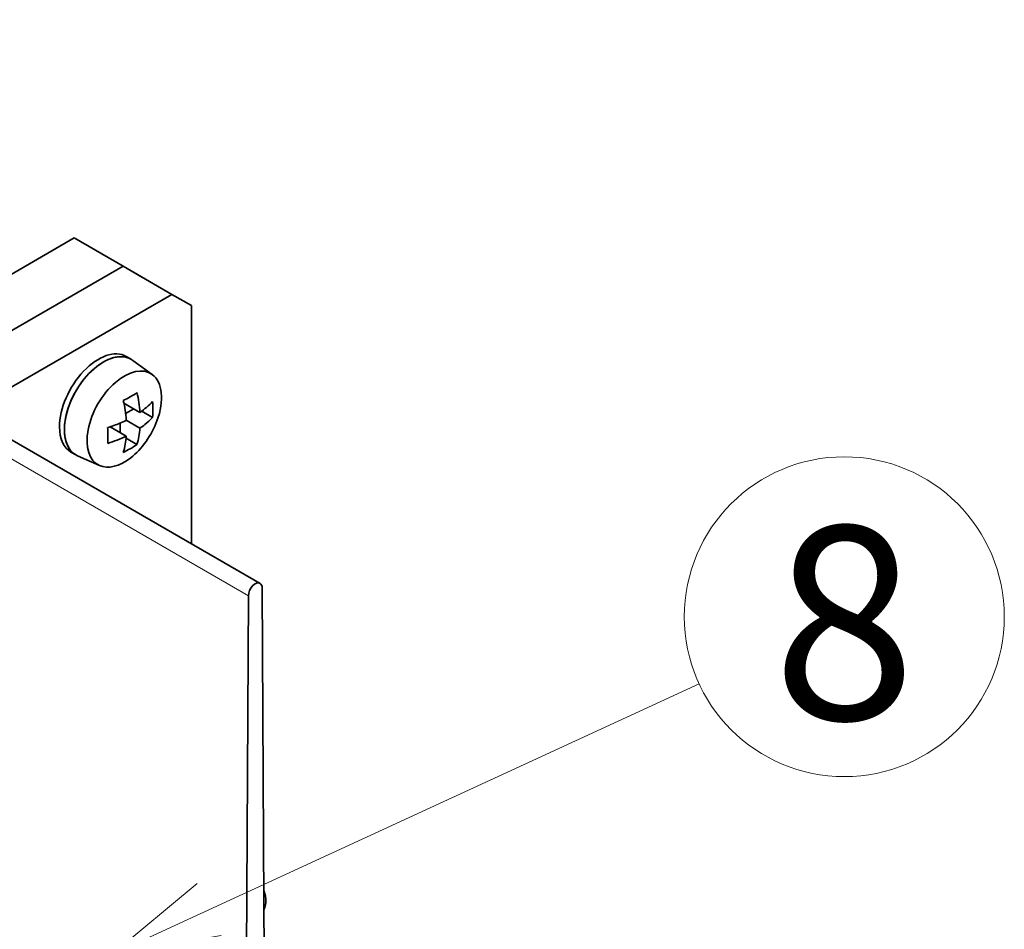
# Model space of a CAD drawing. Extents: x 0 to 573, y 0 to 357.
# Drawn here: x 230 to 248, y 177 to 193 of the extents above; entities that cross this region are included whole.
import ezdxf
from ezdxf.enums import TextEntityAlignment as Align

# ---------------------------------------------------------------- set-up
doc = ezdxf.new("R2010")
doc.units = 0
doc.layers.get('0').update_dxf_attribs({"lineweight": 13})
doc.styles.get("Standard").update_dxf_attribs({"font": 'isocp.shx'})

# ---------------------------------------------------------------- blocks, each defined once
blk = doc.blocks.new('BLOCK1269')
at = {"color": 7, "lineweight": 13}
blk.add_line((13, 130), (55.483658, 149.59465), dxfattribs=at)
blk.add_lwpolyline([(19.149799, 135.116638), (13, 130), (20.884197, 131.356232)], dxfattribs=at)
blk.add_circle((66, 154.445084), 11.581022, dxfattribs=at)
blk.add_text('8', height=14, dxfattribs=at).set_placement((60.820808, 147), (71.179192, 147), align=Align.FIT)
blk = doc.blocks.new('BLOCK1270')
at = {"color": 7, "lineweight": 35}
for p, q in [((23.715, 156.859), (-46.995, 197.684)), ((23.98, 133.681), (23.861, 156.539)), ((22.865, 155.964), (22.452, 76.269)), ((24.274, 77.346), (23.98, 133.667))]:
    blk.add_line(p, q, dxfattribs=at)
at = {"color": 7, "lineweight": 13}
blk.add_line((22.865, 155.964), (-47.846, 196.789), dxfattribs=at)
at = {"color": 7, "lineweight": 35, "ltscale": 0.431073}
for p, q in [((10.253, 181.875), (-4.68, 173.253)), ((13.789, 179.833), (-1.144, 171.212)), ((13.789, 179.833), (-1.144, 171.212)), ((17.324, 177.792), (2.391, 169.171))]:
    blk.add_line(p, q, dxfattribs=at)
at = {"color": 7, "lineweight": 35, "ltscale": 0.102062}
for p, q in [((13.789, 179.833), (10.253, 181.875)), ((17.324, 177.792), (13.789, 179.833))]:
    blk.add_line(p, q, dxfattribs=at)
at = {"color": 7, "lineweight": 35, "ltscale": 0.040825}
for p, q in [((15.203, 179.017), (13.789, 179.833)), ((18.738, 176.976), (17.324, 177.792))]:
    blk.add_line(p, q, dxfattribs=at)
at = {"color": 7, "lineweight": 35, "ltscale": 0.431074}
blk.add_line((18.738, 159.733), (18.738, 176.976), dxfattribs=at)
at = {"color": 7, "lineweight": 35, "ltscale": 0.010206}
for p, q in [((14.374, 173.091), (14.021, 173.295)), ((10.374, 166.163), (10.021, 166.367))]:
    blk.add_line(p, q, dxfattribs=at)
at = {"color": 7, "lineweight": 35, "ltscale": 0.043615}
for p, q in [((15.903, 171.985), (14.494, 173.013)), ((12.097, 165.392), (10.502, 166.098))]:
    blk.add_line(p, q, dxfattribs=at)
at = {"color": 7, "lineweight": 35, "ltscale": 0.033692}
blk.add_line((13.851, 169.918), (15.018, 169.244), dxfattribs=at)
at = {"color": 7, "lineweight": 35, "ltscale": 0.016987}
for p, q in [((13.978, 169.165), (14.566, 169.505)), ((13.576, 167.79), (13.576, 168.47))]:
    blk.add_line(p, q, dxfattribs=at)
at = {"color": 7, "lineweight": 35, "ltscale": 0.022693}
for p, q in [((15.145, 169.334), (15.931, 168.88)), ((14.014, 167.374), (14.8, 166.92))]:
    blk.add_line(p, q, dxfattribs=at)
at = {"color": 7, "lineweight": 35, "ltscale": 0.033697}
blk.add_line((12.861, 168.203), (14.028, 167.529), dxfattribs=at)
at = {"color": 7, "lineweight": 35, "ltscale": 0.028577}
blk.add_line((14.028, 168.672), (15.018, 168.101), dxfattribs=at)
at = {"color": 7, "lineweight": 13, "ltscale": 0.000343}
blk.add_line((23.98, 133.667), (23.98, 133.681), dxfattribs=at)
at = {"color": 7, "lineweight": 35}
for centre, radius, start, end in [((10.709, 176.624), 7.219, 295.43376, 304.51572), ((5.368, 168.505), 9.679, 4.3815, 12.96574), ((4.378, 167.933), 9.679, 4.38155, 12.96582), ((11.912, 173.816), 5.526, 304.18733, 316.65826), ((8.735, 169.448), 7.219, 355.4844, 4.5664), ((9.699, 177.803), 10.107, 287.1476, 292.49354), ((10.136, 176.727), 8.945, 292.53932, 295.78741), ((11.518, 173.189), 6.175, 304.52383, 308.6804), ((12.147, 172.421), 5.183, 308.55962, 316.90528), ((5.482, 167.57), 7.219, 355.4844, 4.5664), ((9.843, 176.256), 9.679, 287.03426, 295.6185), ((8.516, 167.933), 5.526, 343.34174, 355.81267), ((9.506, 168.505), 5.526, 343.342, 355.81252), ((10.71, 172.868), 7.219, 295.4336, 304.5156)]:
    blk.add_arc(centre, radius, start, end, dxfattribs=at)
for centre, major_axis, start_param, end_param in [((12.021, 169.831), (2, 3.464), 6.283185, 8.63938), ((12.374, 169.627), (2, 3.464), 6.221242, 9.486715), ((12.374, 169.627), (2, 3.464), 6.283185, 8.63938), ((12.374, 169.627), (2, 3.464), 6.221293, 6.283185), ((13.882, 168.757), (1.907, 3.303), 6.221242, 9.486715), ((13.882, 168.757), (1.907, 3.303), 4.997787, 6.221242), ((13.882, 168.757), (1.907, 3.303), 3.203529, 4.997787), ((12.021, 169.831), (2, 3.464), 2.356194, 3.141593), ((12.374, 169.627), (2, 3.464), 2.356194, 3.141593), ((12.374, 169.627), (2, 3.464), 3.141593, 3.203479), ((23.363, 156.25), (0.352, 0.61), 6.283176, 8.636418), ((23.363, 156.25), (0.352, 0.61), 5.500749, 6.283176)]:
    blk.add_ellipse(centre, major_axis=major_axis, ratio=0.57735, start_param=start_param, end_param=end_param, dxfattribs=at)
blk.add_open_spline([(23.975, 134.663), (23.985, 134.635), (24.005, 134.581), (24.031, 134.498), (24.054, 134.415), (24.074, 134.331), (24.091, 134.251), (24.103, 134.176), (24.113, 134.108), (24.119, 134.042), (24.124, 133.976), (24.127, 133.91), (24.127, 133.845), (24.125, 133.781), (24.12, 133.717), (24.113, 133.652), (24.103, 133.587), (24.091, 133.522), (24.075, 133.461), (24.058, 133.401), (24.036, 133.339), (24.01, 133.279), (23.992, 133.238), (23.983, 133.221)], degree=3, knots=[0, 0, 0, 0, 0.087181, 0.173887, 0.260076, 0.34565, 0.432972, 0.504966, 0.572186, 0.638989, 0.705418, 0.771662, 0.836382, 0.900256, 0.963923, 1.0274, 1.096023, 1.162746, 1.224725, 1.286756, 1.348891, 1.423128, 1.482286, 1.482286, 1.482286, 1.482286], dxfattribs=at)

msp = doc.modelspace()

# ---------------------------------------------------------------- block references
at = {"lineweight": 0, "xscale": 0.25, "yscale": 0.25, "zscale": 0.25}
for name in ['BLOCK1270', 'BLOCK1269']:
    msp.add_blockref(name, (228.2221, 143.7561), dxfattribs=at)

doc.saveas('drawing.dxf')
